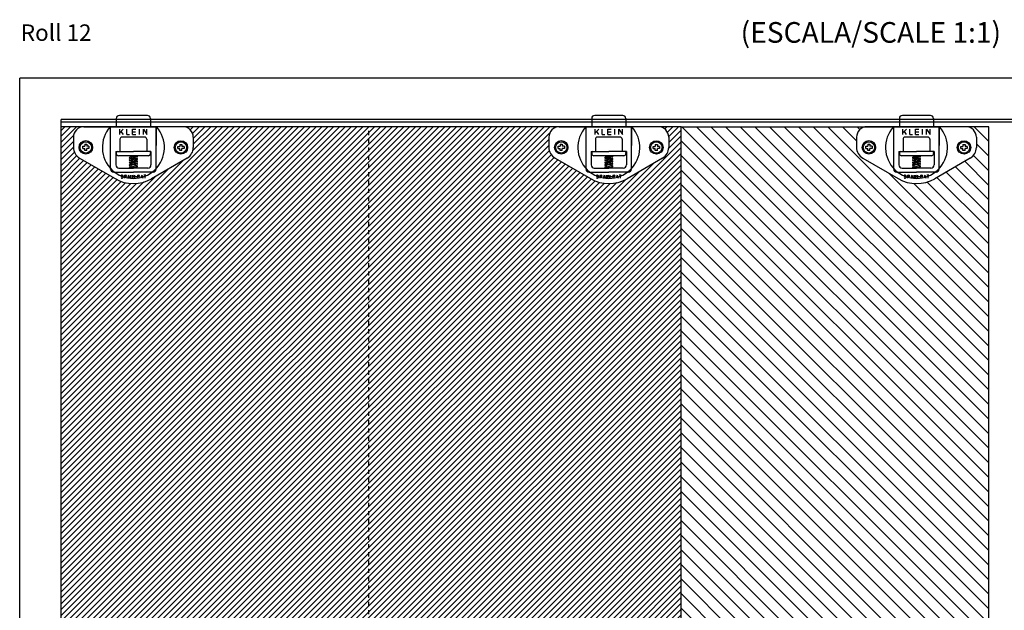
# Model space of a CAD drawing. Extents: x -160 to 559, y -206 to 334.
# Drawn here: x -160 to 316, y 48 to 334 of the extents above; entities that cross this region are included whole.
import ezdxf

# ---------------------------------------------------------------- set-up
doc = ezdxf.new("R2010")
doc.units = 0
doc.header["$MEASUREMENT"] = 0
doc.linetypes.add('DASH', pattern=[4, 2, -2])
doc.linetypes.add('SOLID', pattern=[0])
doc.layers.get('0').update_dxf_attribs({"linetype": 'CONTINUOUS'})
for name, color, linetype in [('DIBUIX', 7, 'SOLID'), ('RATLLAT', 2, 'SOLID'), ('RATLLAT1', 8, 'SOLID')]:
    doc.layers.add(name, color=color, linetype=linetype)

# ---------------------------------------------------------------- blocks, each defined once
blk = doc.blocks.new('*U5')
at = {"color": 1, "linetype": 'CONTINUOUS'}
blk.add_text('Roll 12', height=3.987, dxfattribs=at).set_placement((-159.84, 80.87))
blk = doc.blocks.new('*X4')
at = {"layer": 'RATLLAT1', "color": 8, "linetype": 'SOLID'}
for p, q in [((-150.11, -58.19), (-31.85, 60.07)), ((-150.11, -56.77), (-33.26, 60.07)), ((-150.11, -55.36), (-34.68, 60.07)), ((-150.11, -53.95), (-36.09, 60.07)), ((-150.11, -52.53), (-37.51, 60.07)), ((-150.11, -51.12), (-38.92, 60.07)), ((-150.11, -49.7), (-40.33, 60.07)), ((-150.11, -48.29), (-41.75, 60.07)), ((-150.11, -46.88), (-43.16, 60.07)), ((-150.11, -45.46), (-44.58, 60.07)), ((-150.11, -44.05), (-45.99, 60.07)), ((-150.11, -42.63), (-47.41, 60.07)), ((-150.11, -41.22), (-48.82, 60.07)), ((-150.11, -39.8), (-50.23, 60.07)), ((-150.11, -38.39), (-51.65, 60.07)), ((-150.11, -36.98), (-53.06, 60.07)), ((-150.11, -35.56), (-54.48, 60.07)), ((-150.11, -34.15), (-55.89, 60.07)), ((-150.11, -32.73), (-57.31, 60.07)), ((-150.11, -31.32), (-58.72, 60.07)), ((-150.11, -29.9), (-60.13, 60.07)), ((-150.11, -28.49), (-61.55, 60.07)), ((-150.11, -27.08), (-62.96, 60.07)), ((-150.11, -25.66), (-64.38, 60.07)), ((-150.11, -24.25), (-65.79, 60.07)), ((-150.11, -22.83), (-67.2, 60.07)), ((-150.11, -21.42), (-68.62, 60.07)), ((-150.11, -20.01), (-70.03, 60.07)), ((-150.11, -18.59), (-71.45, 60.07)), ((-150.11, -17.18), (-72.86, 60.07)), ((-150.11, -15.76), (-74.28, 60.07)), ((-150.11, -14.35), (-75.69, 60.07)), ((-150.11, -12.93), (-77.1, 60.07)), ((-150.11, -11.52), (-78.52, 60.07)), ((-150.11, -10.11), (-79.93, 60.07)), ((-150.11, -8.69), (-81.35, 60.07)), ((-150.11, -7.28), (-82.76, 60.07)), ((-150.11, -5.86), (-84.18, 60.07)), ((-150.11, -4.45), (-85.59, 60.07)), ((-150.11, -3.03), (-87, 60.07)), ((-150.11, -1.62), (-88.42, 60.07)), ((-150.11, -0.21), (-89.83, 60.07)), ((-150.11, 1.21), (-91.25, 60.07)), ((-150.11, 2.62), (-92.66, 60.07)), ((-150.11, 4.04), (-94.08, 60.07)), ((-150.11, 5.45), (-95.49, 60.07)), ((-150.11, 6.86), (-96.9, 60.07)), ((-150.11, 8.28), (-98.32, 60.07)), ((-150.11, 9.69), (-99.73, 60.07)), ((-150.11, 11.11), (-101.15, 60.07)), ((-150.11, 12.52), (-102.56, 60.07)), ((-150.11, 13.94), (-103.97, 60.07)), ((-150.11, 15.35), (-105.39, 60.07)), ((-150.11, 16.76), (-106.8, 60.07)), ((-150.11, 18.18), (-108.22, 60.07)), ((-150.11, 19.59), (-109.63, 60.07)), ((-150.11, 21.01), (-111.05, 60.07)), ((-150.11, 56.36), (-146.4, 60.07)), ((-150.11, 57.78), (-147.82, 60.07)), ((-150.11, 59.19), (-149.23, 60.07)), ((-145.03, 60.04), (-144.99, 60.07)), ((-119.7, 59.9), (-119.53, 60.07)), ((-118.85, 59.34), (-118.12, 60.07)), ((-118.29, 58.49), (-116.7, 60.07)), ((-118.21, 54.33), (-112.46, 60.07)), ((-118.11, 55.84), (-113.87, 60.07)), ((-118.11, 57.25), (-115.29, 60.07)), ((-30.68, 59.83), (-30.44, 60.07)), ((-5.05, 60.01), (-4.98, 60.07)), ((-4.09, 59.55), (-3.57, 60.07)), ((-3.43, 58.79), (-2.15, 60.07)), ((-3.12, 57.69), (-0.74, 60.07)), ((-150.11, -59.6), (-31.87, 58.64)), ((-150.11, 54.95), (-147.07, 57.99)), ((-3.12, 54.86), (-0.11, 57.87)), ((-3.11, 56.28), (-0.11, 59.28)), ((-150.11, -61.02), (-32.11, 56.98)), ((-150.11, 53.53), (-147.11, 56.53)), ((-150.11, -93.54), (-0.11, 56.46)), ((-150.11, -62.43), (-32.11, 55.57)), ((-150.11, 52.12), (-147.11, 55.12)), ((-150.11, -94.96), (-0.11, 55.04)), ((-150.11, -63.85), (-32, 54.27)), ((-150.11, 50.71), (-146.88, 53.94)), ((-150.11, -96.37), (-0.11, 53.63)), ((-150.11, -65.26), (-31.53, 53.32)), ((-150.11, 49.29), (-146.33, 53.08)), ((-150.11, -66.67), (-30.81, 52.63)), ((-150.11, 47.88), (-145.54, 52.45)), ((-150.11, -97.79), (-0.11, 52.21)), ((-150.11, -68.09), (-29.92, 52.1)), ((-150.11, 46.46), (-144.64, 51.94)), ((-150.11, 22.42), (-120.67, 51.87)), ((-150.11, -69.5), (-29.03, 51.58)), ((-150.11, 45.05), (-143.75, 51.42)), ((-150.11, -92.13), (-6.73, 51.26)), ((-150.11, -70.92), (-28.13, 51.06)), ((-150.11, 43.63), (-142.85, 50.9)), ((-150.11, -99.2), (-0.11, 50.8)), ((-150.11, -72.33), (-27.24, 50.54)), ((-150.11, 42.22), (-141.96, 50.38)), ((-150.11, -73.75), (-26.34, 50.02)), ((-150.11, 23.84), (-124.01, 49.94)), ((-150.11, 40.81), (-141.06, 49.86)), ((-150.11, -75.16), (-25.45, 49.5)), ((-150.11, -100.62), (-0.11, 49.38)), ((-150.11, 39.39), (-140.17, 49.34)), ((-150.11, -90.72), (-10.07, 49.32)), ((-150.11, -76.57), (-24.55, 48.99)), ((-150.11, 37.98), (-139.27, 48.82)), ((-150.11, -77.99), (-23.66, 48.47)), ((-150.11, 36.56), (-138.38, 48.3)), ((-150.11, 25.25), (-127.36, 48)), ((-150.11, -102.03), (-0.11, 47.97)), ((-150.11, -79.4), (-22.76, 47.95)), ((-150.11, 35.15), (-137.48, 47.78)), ((-150.11, -80.82), (-21.86, 47.43)), ((-150.11, -89.3), (-13.4, 47.41)), ((-150.11, 33.74), (-136.57, 47.28)), ((-150.11, -82.23), (-20.91, 46.98)), ((-150.11, 32.32), (-135.59, 46.85)), ((-150.11, 26.66), (-130.07, 46.71)), ((-150.11, -83.64), (-19.85, 46.62)), ((-150.11, -103.44), (-0.11, 46.56)), ((-150.11, -87.89), (-15.68, 46.55)), ((-150.11, 30.91), (-134.48, 46.54)), ((-150.11, -85.06), (-18.66, 46.39)), ((-150.11, 28.08), (-131.83, 46.36)), ((-150.11, 29.49), (-133.25, 46.35)), ((-150.11, -86.47), (-17.3, 46.34)), ((-150.11, -104.86), (-0.11, 45.14)), ((-150.11, -106.27), (-0.11, 43.73)), ((-150.11, -107.69), (-0.11, 42.31)), ((-150.11, -109.1), (-0.11, 40.9)), ((-150.11, -110.51), (-0.11, 39.49)), ((-150.11, -111.93), (-0.11, 38.07)), ((-150.11, -113.34), (-0.11, 36.66)), ((-150.11, -114.76), (-0.11, 35.24)), ((-150.11, -116.17), (-0.11, 33.83)), ((-150.11, -117.59), (-0.11, 32.41)), ((-150.11, -119), (-0.11, 31)), ((-150.11, -120.41), (-0.11, 29.59)), ((-150.11, -121.83), (-0.11, 28.17)), ((-150.11, -123.24), (-0.11, 26.76)), ((-150.11, -124.66), (-0.11, 25.34)), ((-150.11, -126.07), (-0.11, 23.93)), ((-150.11, -127.49), (-0.11, 22.51)), ((-150.11, -128.9), (-0.11, 21.1)), ((-150.11, -130.31), (-0.11, 19.69)), ((-150.11, -131.73), (-0.11, 18.27)), ((-150.11, -133.14), (-0.11, 16.86)), ((-150.11, -134.56), (-0.11, 15.44)), ((-150.11, -135.97), (-0.11, 14.03)), ((-150.11, -137.38), (-0.11, 12.62)), ((-150.11, -138.8), (-0.11, 11.2)), ((-150.11, -140.21), (-0.11, 9.79)), ((-150.11, -141.63), (-0.11, 8.37)), ((-141.23, -134.16), (-0.11, 6.96)), ((-139.81, -134.16), (-0.11, 5.54)), ((-138.4, -134.16), (-0.11, 4.13)), ((-136.99, -134.16), (-0.11, 2.72)), ((-135.57, -134.16), (-0.11, 1.3)), ((-134.16, -134.16), (-0.11, -0.11)), ((-132.74, -134.16), (-0.11, -1.53)), ((-131.33, -134.16), (-0.11, -2.94)), ((-129.92, -134.16), (-0.11, -4.36)), ((-128.5, -134.16), (-0.11, -5.77)), ((-127.09, -134.16), (-0.11, -7.18)), ((-125.67, -134.16), (-0.11, -8.6)), ((-124.26, -134.16), (-0.11, -10.01)), ((-123.05, -134.36), (-0.11, -11.43)), ((-122.17, -134.9), (-0.11, -12.84)), ((-121.49, -135.63), (-0.11, -14.25)), ((-120.87, -136.43), (-0.11, -15.67)), ((-120.3, -137.27), (-0.11, -17.08)), ((-119.79, -138.17), (-0.11, -18.5)), ((-119.33, -139.13), (-0.11, -19.91)), ((-118.93, -140.14), (-0.11, -21.33)), ((-118.6, -141.23), (-0.11, -22.74)), ((-118.34, -142.38), (-0.11, -24.15)), ((-118.23, -143.68), (-0.11, -25.57)), ((-123.06, -149.93), (-0.11, -26.98)), ((-121.64, -149.93), (-0.11, -28.4)), ((-120.23, -149.93), (-0.11, -29.81)), ((-118.81, -149.93), (-0.11, -31.23)), ((-117.4, -149.93), (-0.11, -32.64)), ((-115.99, -149.93), (-0.11, -34.05)), ((-114.57, -149.93), (-0.11, -35.47)), ((-113.16, -149.93), (-0.11, -36.88)), ((-111.74, -149.93), (-0.11, -38.3)), ((-110.33, -149.93), (-0.11, -39.71)), ((-108.92, -149.93), (-0.11, -41.12)), ((-107.5, -149.93), (-0.11, -42.54)), ((-106.09, -149.93), (-0.11, -43.95)), ((-104.67, -149.93), (-0.11, -45.37)), ((-103.26, -149.93), (-0.11, -46.78)), ((-101.84, -149.93), (-0.11, -48.2)), ((-100.43, -149.93), (-0.11, -49.61)), ((-99.02, -149.93), (-0.11, -51.02)), ((-97.6, -149.93), (-0.11, -52.44)), ((-96.19, -149.93), (-0.11, -53.85)), ((-94.77, -149.93), (-0.11, -55.27)), ((-93.36, -149.93), (-0.11, -56.68)), ((-91.94, -149.93), (-0.11, -58.1)), ((-90.53, -149.93), (-0.11, -59.51)), ((-89.12, -149.93), (-0.11, -60.92)), ((-87.7, -149.93), (-0.11, -62.34)), ((-86.29, -149.93), (-0.11, -63.75)), ((-84.87, -149.93), (-0.11, -65.17)), ((-83.46, -149.93), (-0.11, -66.58)), ((-82.05, -149.93), (-0.11, -67.99)), ((-80.63, -149.93), (-0.11, -69.41)), ((-79.22, -149.93), (-0.11, -70.82)), ((-77.8, -149.93), (-0.11, -72.24)), ((-76.39, -149.93), (-0.11, -73.65)), ((-74.97, -149.93), (-0.11, -75.07)), ((-73.56, -149.93), (-0.11, -76.48)), ((-72.15, -149.93), (-0.11, -77.89)), ((-70.73, -149.93), (-0.11, -79.31)), ((-69.32, -149.93), (-0.11, -80.72)), ((-67.9, -149.93), (-0.11, -82.14)), ((-66.49, -149.93), (-0.11, -83.55)), ((-65.07, -149.93), (-0.11, -84.97)), ((-63.66, -149.93), (-0.11, -86.38)), ((-62.25, -149.93), (-0.11, -87.79)), ((-60.83, -149.93), (-0.11, -89.21)), ((-59.42, -149.93), (-0.11, -90.62)), ((-58, -149.93), (-0.11, -92.04)), ((-56.59, -149.93), (-0.11, -93.45)), ((-55.18, -149.93), (-0.11, -94.87)), ((-53.76, -149.93), (-0.11, -96.28)), ((-52.35, -149.93), (-0.11, -97.69)), ((-50.93, -149.93), (-0.11, -99.11)), ((-49.52, -149.93), (-0.11, -100.52)), ((-48.1, -149.93), (-0.11, -101.94)), ((-46.69, -149.93), (-0.11, -103.35)), ((-45.28, -149.93), (-0.11, -104.76)), ((-43.86, -149.93), (-0.11, -106.18)), ((-26.75, -134.23), (-0.11, -107.59)), ((-25.26, -134.16), (-0.11, -109.01)), ((-23.85, -134.16), (-0.11, -110.42)), ((-22.44, -134.16), (-0.11, -111.84)), ((-21.02, -134.16), (-0.11, -113.25)), ((-19.61, -134.16), (-0.11, -114.66)), ((-18.19, -134.16), (-0.11, -116.08)), ((-16.78, -134.16), (-0.11, -117.49)), ((-15.36, -134.16), (-0.11, -118.91)), ((-13.95, -134.16), (-0.11, -120.32)), ((-12.54, -134.16), (-0.11, -121.74)), ((-11.12, -134.16), (-0.11, -123.15)), ((-9.71, -134.16), (-0.11, -124.56)), ((-8.39, -134.25), (-0.11, -125.98)), ((-7.42, -134.7), (-0.11, -127.39)), ((-6.7, -135.39), (-0.11, -128.81)), ((-6.06, -136.17), (-0.11, -130.22)), ((-5.48, -137), (-0.11, -131.63)), ((-4.95, -137.88), (-0.11, -133.05)), ((-4.46, -138.82), (-0.11, -134.46)), ((-42.45, -149.93), (-30.13, -137.61)), ((-4.05, -139.81), (-0.11, -135.88)), ((-3.69, -140.87), (-0.11, -137.29)), ((-150.11, -143.04), (-145.64, -138.57)), ((-41.03, -149.93), (-31.33, -140.22)), ((-3.41, -142.01), (-0.11, -138.71)), ((-3.22, -143.23), (-0.11, -140.12)), ((-150.11, -144.46), (-146.54, -140.88)), ((-150.11, -145.87), (-146.93, -142.69)), ((-39.62, -149.93), (-31.84, -142.15)), ((-4.03, -145.45), (-0.11, -141.53)), ((-150.11, -147.28), (-146.94, -144.11)), ((-150.11, -148.7), (-146.51, -145.09)), ((-38.2, -149.93), (-32, -143.72)), ((-36.79, -149.93), (-31.67, -144.81)), ((-7.09, -149.93), (-0.11, -142.95)), ((-5.68, -149.93), (-0.11, -144.36)), ((-149.93, -149.93), (-145.82, -145.82)), ((-148.51, -149.93), (-144.89, -146.3)), ((-147.1, -149.93), (-143.81, -146.64)), ((-145.68, -149.93), (-142.74, -146.98)), ((-144.27, -149.93), (-141.66, -147.32)), ((-142.86, -149.93), (-140.59, -147.66)), ((-125.89, -149.93), (-123.11, -147.15)), ((-124.47, -149.93), (-121.04, -146.49)), ((-35.38, -149.93), (-31.06, -145.62)), ((-33.96, -149.93), (-30.21, -146.18)), ((-32.55, -149.93), (-29.15, -146.53)), ((-31.13, -149.93), (-28.08, -146.87)), ((-29.72, -149.93), (-27, -147.21)), ((-28.31, -149.93), (-25.93, -147.55)), ((-11.33, -149.93), (-8.77, -147.36)), ((-9.92, -149.93), (-6.7, -146.7)), ((-8.51, -149.93), (-4.19, -145.61)), ((-4.26, -149.93), (-0.11, -145.78)), ((-2.85, -149.93), (-0.11, -147.19)), ((-141.44, -149.93), (-139.51, -148)), ((-140.03, -149.93), (-138.95, -148.85)), ((-138.61, -149.93), (-138.36, -149.67)), ((-126.22, -148.84), (-125.19, -147.81)), ((-26.89, -149.93), (-24.85, -147.89)), ((-25.48, -149.93), (-24.15, -148.6)), ((-24.06, -149.93), (-23.59, -149.46)), ((-1.44, -149.93), (-0.11, -148.61))]:
    blk.add_line(p, q, dxfattribs=at)
blk = doc.blocks.new('*X1')
at = {"layer": 'RATLLAT', "color": 8, "linetype": 'SOLID'}
for p, q in [((0.03, 60.07), (74.31, -14.21)), ((3.57, 60.07), (74.31, -10.67)), ((7.1, 60.07), (74.31, -7.14)), ((10.64, 60.07), (74.31, -3.6)), ((14.17, 60.07), (74.31, -0.07)), ((17.71, 60.07), (74.31, 3.47)), ((21.24, 60.07), (74.31, 7.01)), ((24.78, 60.07), (74.31, 10.54)), ((28.31, 60.07), (74.31, 14.08)), ((31.85, 60.07), (74.31, 17.61)), ((35.39, 60.07), (74.31, 21.15)), ((38.92, 60.07), (42.31, 56.68)), ((42.46, 60.07), (43.12, 59.41)), ((70.74, 60.07), (74.31, 56.5)), ((74.28, 60.07), (74.31, 60.04)), ((-0.11, 56.68), (74.31, -17.74)), ((71.31, 55.97), (74.31, 52.97)), ((-0.11, 53.15), (74.31, -21.28)), ((70.6, 53.14), (74.31, 49.43)), ((66.25, 50.42), (74.31, 42.36)), ((68.49, 51.72), (74.31, 45.9)), ((-0.11, 49.61), (74.31, -24.81)), ((50.2, 48.79), (74.31, 24.68)), ((61.77, 47.83), (74.31, 35.29)), ((64.01, 49.13), (74.31, 38.83)), ((-0.11, 46.07), (74.31, -28.35)), ((56.18, 46.35), (74.31, 28.22)), ((59.36, 46.71), (74.31, 31.75)), ((-0.11, 42.54), (74.31, -31.89)), ((-0.11, 39), (74.31, -35.42)), ((-0.11, 35.47), (74.31, -38.96)), ((-0.11, 31.93), (74.31, -42.49)), ((-0.11, 28.4), (74.31, -46.03)), ((-0.11, 24.86), (74.31, -49.56)), ((-0.11, 21.33), (74.31, -53.1)), ((-0.11, 17.79), (74.31, -56.63)), ((-0.11, 14.25), (74.31, -60.17)), ((-0.11, 10.72), (74.31, -63.7)), ((-0.11, 7.18), (74.31, -67.24)), ((-0.11, 3.65), (74.31, -70.78)), ((-0.11, 0.11), (74.31, -74.31)), ((-0.11, -3.42), (74.31, -77.85)), ((-0.11, -6.96), (74.31, -81.38)), ((-0.11, -10.49), (74.31, -84.92)), ((-0.11, -14.03), (74.31, -88.45)), ((-0.11, -17.56), (74.31, -91.99)), ((-0.11, -21.1), (74.31, -95.52)), ((-0.11, -24.64), (74.31, -99.06)), ((-0.11, -28.17), (74.31, -102.6)), ((-0.11, -31.71), (74.31, -106.13)), ((-0.11, -35.24), (74.31, -109.67)), ((-0.11, -38.78), (74.31, -113.2)), ((-0.11, -42.31), (74.31, -116.74)), ((-0.11, -45.85), (74.31, -120.27)), ((-0.11, -49.38), (74.31, -123.81)), ((-0.11, -52.92), (74.31, -127.34)), ((-0.11, -56.46), (74.31, -130.88)), ((-0.11, -59.99), (74.31, -134.42)), ((-0.11, -63.53), (74.31, -137.95)), ((-0.11, -67.06), (74.31, -141.49)), ((-0.11, -70.6), (63.45, -134.16)), ((-0.11, -74.13), (59.91, -134.16)), ((-0.11, -77.67), (56.38, -134.16)), ((-0.11, -81.2), (52.84, -134.16)), ((-0.11, -84.74), (49.31, -134.16)), ((-0.11, -88.28), (46.44, -134.83)), ((-0.11, -91.81), (44.83, -136.76)), ((-0.11, -95.35), (43.57, -139.03)), ((-0.11, -98.88), (42.68, -141.68)), ((-0.11, -102.42), (47.4, -149.93)), ((-0.11, -105.95), (43.86, -149.93)), ((-0.11, -109.49), (40.33, -149.93)), ((-0.11, -113.02), (36.79, -149.93)), ((-0.11, -116.56), (33.25, -149.93)), ((-0.11, -120.1), (29.72, -149.93)), ((-0.11, -123.63), (26.18, -149.93)), ((-0.11, -127.17), (22.65, -149.93)), ((-0.11, -130.7), (19.11, -149.93)), ((-0.11, -134.24), (15.58, -149.93)), ((-0.11, -137.77), (12.04, -149.93)), ((-0.11, -141.31), (8.51, -149.93)), ((70.93, -141.64), (74.31, -145.02)), ((-0.11, -144.84), (4.97, -149.93)), ((70.75, -145), (74.31, -148.56)), ((48.58, -147.57), (50.93, -149.93)), ((65.95, -147.27), (68.61, -149.93)), ((68.63, -146.42), (72.15, -149.93)), ((-0.11, -148.38), (1.44, -149.93)), ((63.49, -148.34), (65.07, -149.93))]:
    blk.add_line(p, q, dxfattribs=at)

msp = doc.modelspace()

# ---------------------------------------------------------------- linework, layer by layer
at = {"layer": 'DIBUIX'}
for p, q in [((-160.11, -161.68), (-160.11, 305.33)), ((350.04, 305.33), (-160.11, 305.33)), ((-113.36, 285.83), (-113.36, 281.83)), ((-98.36, 287.33), (-111.86, 287.33)), ((-96.86, 285.83), (-96.86, 281.83)), ((116.64, 285.83), (116.64, 281.83)), ((131.64, 287.33), (118.14, 287.33)), ((133.14, 285.83), (133.14, 281.83)), ((265.49, 285.83), (265.49, 281.83)), ((280.49, 287.33), (266.99, 287.33)), ((281.99, 285.83), (281.99, 281.83)), ((-140.11, -141.68), (-140.11, 285.33)), ((350.04, 285.33), (-140.11, 285.33)), ((350.04, 284.13), (-140.11, 284.13)), ((-140.11, -138.18), (-140.11, 281.83)), ((-129.11, 281.83), (-140.11, 281.83)), ((-129.11, 281.83), (-116.29, 281.83)), ((-129.11, 281.83), (-105.11, 281.83)), ((-81.11, 281.83), (-129.11, 281.83)), ((-113.36, 281.83), (-116.11, 281.83)), ((-116.11, 261.33), (-116.11, 281.83)), ((-113.36, 281.83), (-96.86, 281.83)), ((-81.11, 281.83), (-105.11, 281.83)), ((-96.86, 281.83), (-94.11, 281.83)), ((-94.11, 281.83), (-94.11, 272.83)), ((-94.11, 261.33), (-94.11, 281.83)), ((-81.11, 281.83), (-93.93, 281.83)), ((100.89, 281.83), (-81.11, 281.83)), ((100.89, 281.83), (113.71, 281.83)), ((100.89, 281.83), (124.89, 281.83)), ((148.89, 281.83), (100.89, 281.83)), ((116.64, 281.83), (113.89, 281.83)), ((113.89, 261.33), (113.89, 281.83)), ((116.64, 281.83), (133.14, 281.83)), ((148.89, 281.83), (124.89, 281.83)), ((133.14, 281.83), (135.89, 281.83)), ((135.89, 281.83), (135.89, 272.83)), ((135.89, 261.33), (135.89, 281.83)), ((148.89, 281.83), (136.07, 281.83)), ((159.89, 281.83), (148.89, 281.83)), ((159.89, 281.83), (249.74, 281.83)), ((159.89, -138.18), (159.89, 281.83)), ((249.74, 281.83), (262.55, 281.83)), ((249.74, 281.83), (273.74, 281.83)), ((297.74, 281.83), (249.74, 281.83)), ((265.49, 281.83), (262.74, 281.83)), ((262.74, 261.33), (262.74, 281.83)), ((265.49, 281.83), (281.99, 281.83)), ((297.74, 281.83), (273.74, 281.83)), ((281.99, 281.83), (284.74, 281.83)), ((284.74, 281.83), (284.74, 272.83)), ((284.74, 261.33), (284.74, 281.83)), ((297.74, 281.83), (284.92, 281.83)), ((308.74, 281.83), (297.74, 281.83)), ((308.74, -138.18), (308.74, 281.83)), ((-134.11, 276.83), (-134.11, 271.87)), ((-111.68, 278.1), (-111.68, 280.6)), ((-109.99, 280.6), (-111.68, 278.91)), ((-109.94, 278.1), (-110.97, 279.62)), ((-99.61, 276.83), (-110.61, 276.83)), ((-108.34, 278.1), (-108.34, 280.6)), ((-108.34, 278.1), (-107, 278.1)), ((-105.54, 278.1), (-105.54, 280.6)), ((-105.54, 280.6), (-103.9, 280.6)), ((-105.54, 279.35), (-104.02, 279.35)), ((-105.54, 278.1), (-103.9, 278.1)), ((-102.14, 278.1), (-102.14, 280.6)), ((-100.29, 278.1), (-100.29, 280.6)), ((-100.29, 280.6), (-98.56, 278.1)), ((-98.56, 278.1), (-98.56, 280.6)), ((-76.11, 276.83), (-76.11, 271.83)), ((95.89, 276.83), (95.89, 271.87)), ((118.32, 278.1), (118.32, 280.6)), ((120.01, 280.6), (118.32, 278.91)), ((120.06, 278.1), (119.03, 279.62)), ((130.39, 276.83), (119.39, 276.83)), ((121.66, 278.1), (121.66, 280.6)), ((121.66, 278.1), (123, 278.1)), ((124.46, 278.1), (124.46, 280.6)), ((124.46, 280.6), (126.1, 280.6)), ((124.46, 279.35), (125.98, 279.35)), ((124.46, 278.1), (126.1, 278.1)), ((127.86, 278.1), (127.86, 280.6)), ((129.71, 278.1), (129.71, 280.6)), ((129.71, 280.6), (131.44, 278.1)), ((131.44, 278.1), (131.44, 280.6)), ((153.89, 276.83), (153.89, 271.83)), ((244.74, 276.83), (244.74, 271.87)), ((267.17, 278.1), (267.17, 280.6)), ((268.86, 280.6), (267.17, 278.91)), ((268.91, 278.1), (267.88, 279.62)), ((279.24, 276.83), (268.24, 276.83)), ((270.51, 278.1), (270.51, 280.6)), ((270.51, 278.1), (271.85, 278.1)), ((273.31, 278.1), (273.31, 280.6)), ((273.31, 280.6), (274.95, 280.6)), ((273.31, 279.35), (274.83, 279.35)), ((273.31, 278.1), (274.95, 278.1)), ((276.71, 278.1), (276.71, 280.6)), ((278.56, 278.1), (278.56, 280.6)), ((278.56, 280.6), (280.29, 278.1)), ((280.29, 278.1), (280.29, 280.6)), ((302.74, 276.83), (302.74, 271.83)), ((-129.61, 271.37), (-129.61, 272.37)), ((-129.61, 272.37), (-128.61, 272.37)), ((-128.61, 273.37), (-127.61, 273.37)), ((-128.61, 273.37), (-128.61, 272.37)), ((-127.61, 273.37), (-127.61, 272.37)), ((-126.61, 272.37), (-127.61, 272.37)), ((-126.61, 272.37), (-126.61, 271.37)), ((-111.61, 275.83), (-111.61, 269.83)), ((-98.61, 275.83), (-98.61, 269.83)), ((-83.61, 271.33), (-83.61, 272.33)), ((-83.61, 272.33), (-82.61, 272.33)), ((-82.61, 273.33), (-81.61, 273.33)), ((-82.61, 273.33), (-82.61, 272.33)), ((-81.61, 273.33), (-81.61, 272.33)), ((-80.61, 272.33), (-81.61, 272.33)), ((-80.61, 272.33), (-80.61, 271.33)), ((100.39, 271.37), (100.39, 272.37)), ((100.39, 272.37), (101.39, 272.37)), ((101.39, 273.37), (102.39, 273.37)), ((101.39, 273.37), (101.39, 272.37)), ((102.39, 273.37), (102.39, 272.37)), ((103.39, 272.37), (102.39, 272.37)), ((103.39, 272.37), (103.39, 271.37)), ((118.39, 275.83), (118.39, 269.83)), ((131.39, 275.83), (131.39, 269.83)), ((146.39, 271.33), (146.39, 272.33)), ((146.39, 272.33), (147.39, 272.33)), ((147.39, 273.33), (148.39, 273.33)), ((147.39, 273.33), (147.39, 272.33)), ((148.39, 273.33), (148.39, 272.33)), ((149.39, 272.33), (148.39, 272.33)), ((149.39, 272.33), (149.39, 271.33)), ((249.24, 271.37), (249.24, 272.37)), ((249.24, 272.37), (250.24, 272.37)), ((250.24, 273.37), (251.24, 273.37)), ((250.24, 273.37), (250.24, 272.37)), ((251.24, 273.37), (251.24, 272.37)), ((252.24, 272.37), (251.24, 272.37)), ((252.24, 272.37), (252.24, 271.37)), ((267.24, 275.83), (267.24, 269.83)), ((280.24, 275.83), (280.24, 269.83)), ((295.24, 271.33), (295.24, 272.33)), ((295.24, 272.33), (296.24, 272.33)), ((296.24, 273.33), (297.24, 273.33)), ((296.24, 273.33), (296.24, 272.33)), ((297.24, 273.33), (297.24, 272.33)), ((298.24, 272.33), (297.24, 272.33)), ((298.24, 272.33), (298.24, 271.33)), ((-129.61, 271.37), (-128.61, 271.37)), ((-128.61, 270.37), (-128.61, 271.37)), ((-127.61, 270.37), (-128.61, 270.37)), ((-128.11, 268.58), (-128.11, 268.58)), ((-126.61, 271.37), (-127.61, 271.37)), ((-127.61, 270.37), (-127.61, 271.37)), ((-113.61, 269.83), (-113.61, 263.33)), ((-113.61, 269.83), (-111.61, 269.83)), ((-113.36, 269.33), (-113.36, 269.83)), ((-113.36, 269.33), (-113.36, 268.83)), ((-112.86, 269.83), (-111.61, 269.83)), ((-97.86, 267.83), (-112.36, 267.83)), ((-111.61, 269.83), (-105.11, 269.83)), ((-106.91, 267.06), (-104.69, 267.44)), ((-106.85, 267.83), (-104.69, 267.44)), ((-106.54, 266.67), (-105.51, 266.84)), ((-103.33, 267.22), (-105.51, 266.84)), ((-103.33, 266.47), (-105.51, 266.84)), ((-98.61, 269.83), (-105.11, 269.83)), ((-103.73, 267.61), (-104.69, 267.44)), ((-103.32, 267.65), (-104.32, 267.83)), ((-97.36, 269.83), (-98.61, 269.83)), ((-96.61, 269.83), (-98.61, 269.83)), ((-96.86, 269.33), (-96.86, 269.83)), ((-96.86, 269.33), (-96.86, 268.83)), ((-96.61, 269.83), (-96.61, 263.33)), ((-83.61, 271.33), (-82.61, 271.33)), ((-82.61, 270.33), (-82.61, 271.33)), ((-81.61, 270.33), (-82.61, 270.33)), ((-80.61, 271.33), (-81.61, 271.33)), ((-81.61, 270.33), (-81.61, 271.33)), ((100.39, 271.37), (101.39, 271.37)), ((101.39, 270.37), (101.39, 271.37)), ((102.39, 270.37), (101.39, 270.37)), ((101.89, 268.58), (101.89, 268.58)), ((103.39, 271.37), (102.39, 271.37)), ((102.39, 270.37), (102.39, 271.37)), ((116.39, 269.83), (116.39, 263.33)), ((116.39, 269.83), (118.39, 269.83)), ((116.64, 269.33), (116.64, 269.83)), ((116.64, 269.33), (116.64, 268.83)), ((117.14, 269.83), (118.39, 269.83)), ((132.14, 267.83), (117.64, 267.83)), ((118.39, 269.83), (124.89, 269.83)), ((123.09, 267.06), (125.31, 267.44)), ((123.15, 267.83), (125.31, 267.44)), ((123.46, 266.67), (124.49, 266.84)), ((126.67, 267.22), (124.49, 266.84)), ((126.67, 266.47), (124.49, 266.84)), ((131.39, 269.83), (124.89, 269.83)), ((126.27, 267.61), (125.31, 267.44)), ((126.68, 267.65), (125.68, 267.83)), ((132.64, 269.83), (131.39, 269.83)), ((133.39, 269.83), (131.39, 269.83)), ((133.14, 269.33), (133.14, 269.83)), ((133.14, 269.33), (133.14, 268.83)), ((133.39, 269.83), (133.39, 263.33)), ((146.39, 271.33), (147.39, 271.33)), ((147.39, 270.33), (147.39, 271.33)), ((148.39, 270.33), (147.39, 270.33)), ((149.39, 271.33), (148.39, 271.33)), ((148.39, 270.33), (148.39, 271.33)), ((249.24, 271.37), (250.24, 271.37)), ((250.24, 270.37), (250.24, 271.37)), ((251.24, 270.37), (250.24, 270.37)), ((250.74, 268.58), (250.74, 268.58)), ((252.24, 271.37), (251.24, 271.37)), ((251.24, 270.37), (251.24, 271.37)), ((265.24, 269.83), (265.24, 263.33)), ((265.24, 269.83), (267.24, 269.83)), ((265.49, 269.33), (265.49, 269.83)), ((265.49, 269.33), (265.49, 268.83)), ((265.99, 269.83), (267.24, 269.83)), ((280.99, 267.83), (266.49, 267.83)), ((267.24, 269.83), (273.74, 269.83)), ((271.94, 267.06), (274.16, 267.44)), ((272, 267.83), (274.16, 267.44)), ((272.31, 266.67), (273.33, 266.84)), ((275.52, 267.22), (273.33, 266.84)), ((275.52, 266.47), (273.33, 266.84)), ((280.24, 269.83), (273.74, 269.83)), ((275.12, 267.61), (274.16, 267.44)), ((275.52, 267.65), (274.53, 267.83)), ((281.49, 269.83), (280.24, 269.83)), ((282.24, 269.83), (280.24, 269.83)), ((281.99, 269.33), (281.99, 269.83)), ((281.99, 269.33), (281.99, 268.83)), ((282.24, 269.83), (282.24, 263.33)), ((295.24, 271.33), (296.24, 271.33)), ((296.24, 270.33), (296.24, 271.33)), ((297.24, 270.33), (296.24, 270.33)), ((298.24, 271.33), (297.24, 271.33)), ((297.24, 270.33), (297.24, 271.33)), ((-131.12, 266.68), (-113.96, 256.73)), ((-128.11, 265.83), (-128.11, 265.83)), ((-106.91, 266.63), (-104.72, 266.25)), ((-106.91, 263.5), (-104.71, 263.88)), ((-106.91, 263.07), (-106.3, 262.96)), ((-106.91, 262.32), (-106.36, 262.41)), ((-106.9, 265.88), (-104.72, 266.25)), ((-106.9, 265.44), (-104.72, 265.06)), ((-106.9, 264.69), (-104.72, 265.06)), ((-106.9, 264.26), (-104.71, 263.88)), ((-106.55, 265.48), (-105.51, 265.66)), ((-106.54, 264.29), (-105.52, 264.47)), ((-103.33, 263.66), (-106.53, 263.11)), ((-106.36, 262.41), (-104.72, 262.69)), ((-106.36, 262.58), (-106.36, 262.41)), ((-106.36, 261.95), (-103.86, 262.38)), ((-103.33, 264.85), (-105.52, 264.47)), ((-103.33, 264.1), (-105.52, 264.47)), ((-103.33, 266.03), (-105.51, 265.66)), ((-103.33, 265.28), (-105.51, 265.66)), ((-103.66, 266.43), (-104.72, 266.25)), ((-103.64, 265.25), (-104.72, 265.06)), ((-103.61, 262.88), (-104.72, 262.69)), ((-103.7, 264.05), (-104.71, 263.88)), ((-103.33, 262.91), (-103.94, 263.02)), ((-103.33, 262.48), (-103.86, 262.38)), ((-103.86, 261.83), (-103.86, 262.38)), ((-79.11, 266.63), (-96.3, 256.71)), ((-82.11, 265.83), (-82.11, 265.83)), ((98.88, 266.68), (116.04, 256.73)), ((101.89, 265.83), (101.89, 265.83)), ((123.09, 266.63), (125.28, 266.25)), ((123.09, 263.5), (125.29, 263.88)), ((123.09, 263.07), (123.7, 262.96)), ((123.09, 262.32), (123.64, 262.41)), ((123.1, 265.88), (125.28, 266.25)), ((123.1, 265.44), (125.28, 265.06)), ((123.1, 264.69), (125.28, 265.06)), ((123.1, 264.26), (125.29, 263.88)), ((123.45, 265.48), (124.49, 265.66)), ((123.46, 264.29), (124.48, 264.47)), ((126.67, 263.66), (123.47, 263.11)), ((123.64, 262.41), (125.28, 262.69)), ((123.64, 262.58), (123.64, 262.41)), ((123.64, 261.95), (126.14, 262.38)), ((126.67, 264.85), (124.48, 264.47)), ((126.67, 264.1), (124.48, 264.47)), ((126.67, 266.03), (124.49, 265.66)), ((126.67, 265.28), (124.49, 265.66)), ((126.34, 266.43), (125.28, 266.25)), ((126.36, 265.25), (125.28, 265.06)), ((126.39, 262.88), (125.28, 262.69)), ((126.3, 264.05), (125.29, 263.88)), ((126.67, 262.91), (126.06, 263.02)), ((126.67, 262.48), (126.14, 262.38)), ((126.14, 261.83), (126.14, 262.38)), ((150.89, 266.63), (133.7, 256.71)), ((147.89, 265.83), (147.89, 265.83)), ((247.73, 266.68), (264.88, 256.73)), ((250.74, 265.83), (250.74, 265.83)), ((271.94, 266.63), (274.13, 266.25)), ((271.94, 265.88), (274.13, 266.25)), ((271.94, 265.44), (274.13, 265.06)), ((271.94, 263.5), (274.13, 263.88)), ((271.94, 263.07), (272.55, 262.96)), ((271.94, 262.32), (272.49, 262.41)), ((271.95, 264.69), (274.13, 265.06)), ((271.95, 264.26), (274.13, 263.88)), ((272.3, 265.48), (273.33, 265.66)), ((272.31, 264.29), (273.33, 264.47)), ((275.52, 263.66), (272.31, 263.11)), ((272.49, 262.41), (274.13, 262.69)), ((272.49, 262.58), (272.49, 262.41)), ((272.49, 261.95), (274.99, 262.38)), ((275.52, 266.03), (273.33, 265.66)), ((275.52, 265.28), (273.33, 265.66)), ((275.52, 264.85), (273.33, 264.47)), ((275.52, 264.1), (273.33, 264.47)), ((275.19, 266.43), (274.13, 266.25)), ((275.2, 265.25), (274.13, 265.06)), ((275.15, 264.05), (274.13, 263.88)), ((275.24, 262.88), (274.13, 262.69)), ((275.52, 262.91), (274.91, 263.02)), ((275.52, 262.48), (274.99, 262.38)), ((274.99, 261.83), (274.99, 262.38)), ((299.74, 266.63), (282.55, 256.71)), ((296.74, 265.83), (296.74, 265.83)), ((-114.61, 259.83), (-105.11, 259.83)), ((-112.11, 261.83), (-105.11, 261.83)), ((-110.95, 257.77), (-110.24, 257.62)), ((-110.67, 258.43), (-110.52, 258.43)), ((-110.1, 257.93), (-110.1, 258.05)), ((-110.1, 257.35), (-110.1, 257.42)), ((-109.4, 258.42), (-109.4, 256.92)), ((-109.4, 258.42), (-108.75, 258.42)), ((-109.4, 257.71), (-108.75, 257.71)), ((-107.4, 258.42), (-107.9, 256.92)), ((-107.7, 257.51), (-107.09, 257.51)), ((-107.4, 258.42), (-106.9, 256.92)), ((-106.91, 261.88), (-106.53, 261.83)), ((-106.48, 261.93), (-106.36, 261.95)), ((-106.36, 261.83), (-106.36, 261.95)), ((-106.3, 256.92), (-106.3, 258.43)), ((-105.6, 256.92), (-105.6, 258.43)), ((-105.6, 258.43), (-104.6, 256.92)), ((-98.11, 261.83), (-105.11, 261.83)), ((-95.61, 259.83), (-105.11, 259.83)), ((-104.6, 258.43), (-104.6, 256.92)), ((-103.45, 257.68), (-104.25, 257.68)), ((-103.1, 258.43), (-103.1, 256.93)), ((-103.1, 258.43), (-102.45, 258.43)), ((-103.1, 257.71), (-102.45, 257.71)), ((-101.09, 258.43), (-101.59, 256.93)), ((-101.4, 257.51), (-100.79, 257.51)), ((-101.09, 258.43), (-100.59, 256.93)), ((-99.08, 258.43), (-100.08, 258.43)), ((-99.58, 258.43), (-99.58, 256.93)), ((115.39, 259.83), (124.89, 259.83)), ((117.89, 261.83), (124.89, 261.83)), ((119.05, 257.77), (119.76, 257.62)), ((119.33, 258.43), (119.48, 258.43)), ((119.9, 257.93), (119.9, 258.05)), ((119.9, 257.35), (119.9, 257.42)), ((120.6, 258.42), (120.6, 256.92)), ((120.6, 258.42), (121.25, 258.42)), ((120.6, 257.71), (121.25, 257.71)), ((122.6, 258.42), (122.1, 256.92)), ((122.3, 257.51), (122.91, 257.51)), ((122.6, 258.42), (123.1, 256.92)), ((123.09, 261.88), (123.47, 261.83)), ((123.52, 261.93), (123.64, 261.95)), ((123.64, 261.83), (123.64, 261.95)), ((123.7, 256.92), (123.7, 258.43)), ((124.4, 256.92), (124.4, 258.43)), ((124.4, 258.43), (125.4, 256.92)), ((131.89, 261.83), (124.89, 261.83)), ((134.39, 259.83), (124.89, 259.83)), ((125.4, 258.43), (125.4, 256.92)), ((126.55, 257.68), (125.75, 257.68)), ((126.9, 258.43), (126.9, 256.93)), ((126.9, 258.43), (127.55, 258.43)), ((126.9, 257.71), (127.55, 257.71)), ((128.91, 258.43), (128.41, 256.93)), ((128.6, 257.51), (129.21, 257.51)), ((128.91, 258.43), (129.41, 256.93)), ((130.92, 258.43), (129.92, 258.43)), ((130.42, 258.43), (130.42, 256.93)), ((264.24, 259.83), (273.74, 259.83)), ((266.74, 261.83), (273.74, 261.83)), ((267.9, 257.77), (268.6, 257.62)), ((268.17, 258.43), (268.33, 258.43)), ((268.75, 257.93), (268.75, 258.05)), ((268.75, 257.35), (268.75, 257.42)), ((269.45, 258.42), (269.45, 256.92)), ((269.45, 258.42), (270.09, 258.42)), ((269.45, 257.71), (270.09, 257.71)), ((271.45, 258.42), (270.95, 256.92)), ((271.15, 257.51), (271.76, 257.51)), ((271.45, 258.42), (271.95, 256.92)), ((271.94, 261.88), (272.32, 261.83)), ((272.36, 261.93), (272.49, 261.95)), ((272.49, 261.83), (272.49, 261.95)), ((272.55, 256.92), (272.55, 258.43)), ((273.25, 256.92), (273.25, 258.43)), ((273.25, 258.43), (274.25, 256.92)), ((280.74, 261.83), (273.74, 261.83)), ((283.24, 259.83), (273.74, 259.83)), ((274.25, 258.43), (274.25, 256.92)), ((275.4, 257.68), (274.6, 257.68)), ((275.75, 258.43), (275.75, 256.93)), ((275.75, 258.43), (276.39, 258.43)), ((275.75, 257.71), (276.39, 257.71)), ((277.76, 258.43), (277.26, 256.93)), ((277.45, 257.51), (278.06, 257.51)), ((277.76, 258.43), (278.26, 256.93)), ((279.77, 258.43), (278.77, 258.43)), ((279.27, 258.43), (279.27, 256.93)), ((-110.67, 256.92), (-110.53, 256.92)), ((-96.3, 256.71), (-96.36, 256.67)), ((119.33, 256.92), (119.47, 256.92)), ((133.7, 256.71), (133.64, 256.67)), ((268.17, 256.92), (268.32, 256.92)), ((282.55, 256.71), (282.49, 256.67)), ((-140.11, 53.14), (-140.11, 129.28))]:
    msp.add_line(p, q, dxfattribs=at)
at = {"layer": 'DIBUIX', "linetype": 'DASH'}
msp.add_line((8.74, -138.18), (8.74, 281.83), dxfattribs=at)
at = {"layer": 'DIBUIX'}
for centre, radius in [((-128.11, 271.87), 3.25), ((-128.11, 271.87), 2.75), ((-82.11, 271.83), 3.25), ((-82.11, 271.83), 2.75), ((101.89, 271.87), 3.25), ((101.89, 271.87), 2.75), ((147.89, 271.83), 3.25), ((147.89, 271.83), 2.75), ((250.74, 271.87), 3.25), ((250.74, 271.87), 2.75), ((296.74, 271.83), 3.25), ((296.74, 271.83), 2.75)]:
    msp.add_circle(centre, radius, dxfattribs=at)
for centre, radius, start, end in [((-111.86, 285.83), 1.5, 90, 180), ((-98.36, 285.83), 1.5, 0, 90), ((118.14, 285.83), 1.5, 90, 180), ((131.64, 285.83), 1.5, 0, 90), ((266.99, 285.83), 1.5, 90, 180), ((280.49, 285.83), 1.5, 0, 90), ((-129.11, 276.83), 5, 90, 180), ((-105.11, 271.83), 15, 138.1893, 41.8107), ((-81.11, 276.83), 5, 0, 90), ((100.89, 276.83), 5, 90, 180), ((124.89, 271.83), 15, 138.1893, 41.8107), ((148.89, 276.83), 5, 0, 90), ((249.74, 276.83), 5, 90, 180), ((273.74, 271.83), 15, 138.1893, 41.8107), ((297.74, 276.83), 5, 0, 90), ((-110.61, 275.83), 1, 90, 180), ((-99.61, 275.83), 1, 0, 90), ((119.39, 275.83), 1, 90, 180), ((130.39, 275.83), 1, 0, 90), ((268.24, 275.83), 1, 90, 180), ((279.24, 275.83), 1, 0, 90), ((-128.11, 271.87), 6, 180, 239.8863), ((-82.11, 271.83), 6, 300, 0), ((101.89, 271.87), 6, 180, 239.8863), ((147.89, 271.83), 6, 300, 0), ((250.74, 271.87), 6, 180, 239.8863), ((296.74, 271.83), 6, 300, 0), ((-112.86, 269.33), 0.5, 90, 180), ((-112.36, 268.83), 1, 180, 270), ((-106.87, 266.84), 0.22, 99.7508, 260.2416), ((-103.36, 267.44), 0.22, 279.7519, 79.9802), ((-97.86, 268.83), 1, 270, 360), ((-97.36, 269.33), 0.5, 0, 90), ((117.14, 269.33), 0.5, 90, 180), ((117.64, 268.83), 1, 180, 270), ((123.13, 266.84), 0.22, 99.7508, 260.2416), ((126.64, 267.44), 0.22, 279.7519, 79.9802), ((132.14, 268.83), 1, 270, 360), ((132.64, 269.33), 0.5, 0, 90), ((265.99, 269.33), 0.5, 90, 180), ((266.49, 268.83), 1, 180, 270), ((271.98, 266.84), 0.22, 99.7508, 260.2416), ((275.49, 267.44), 0.22, 279.7519, 79.9802), ((280.99, 268.83), 1, 270, 360), ((281.49, 269.33), 0.5, 0, 90), ((-112.11, 263.33), 1.5, 180, 270), ((-106.87, 265.66), 0.22, 99.7537, 260.224), ((-106.87, 263.29), 0.22, 99.7496, 260.2457), ((-106.87, 262.1), 0.22, 99.746, 261.7022), ((-106.86, 264.47), 0.22, 99.7519, 260.1745), ((-105.11, 262.58), 1.25, 151.874, 179.8379), ((-105.11, 262.58), 1.25, 86.6301, 112.8691), ((-105.11, 262.58), 1.25, 11.9813, 47.6322), ((-103.36, 266.25), 0.22, 279.7544, 80.2559), ((-103.36, 265.06), 0.22, 279.7551, 80.2584), ((-103.36, 263.88), 0.22, 279.7531, 80.3296), ((-103.36, 262.69), 0.22, 279.7651, 80.2603), ((-98.11, 263.33), 1.5, 270, 0), ((117.89, 263.33), 1.5, 180, 270), ((123.13, 265.66), 0.22, 99.7537, 260.224), ((123.13, 263.29), 0.22, 99.7496, 260.2457), ((123.13, 262.1), 0.22, 99.746, 261.7022), ((123.14, 264.47), 0.22, 99.7519, 260.1745), ((124.89, 262.58), 1.25, 151.874, 179.8379), ((124.89, 262.58), 1.25, 86.6301, 112.8691), ((124.89, 262.58), 1.25, 11.9813, 47.6322), ((126.64, 266.25), 0.22, 279.7544, 80.2559), ((126.64, 265.06), 0.22, 279.7551, 80.2584), ((126.64, 263.88), 0.22, 279.7531, 80.3296), ((126.64, 262.69), 0.22, 279.7651, 80.2603), ((131.89, 263.33), 1.5, 270, 0), ((266.74, 263.33), 1.5, 180, 270), ((271.97, 262.1), 0.22, 99.746, 261.7022), ((271.98, 265.66), 0.22, 99.7537, 260.224), ((271.98, 263.29), 0.22, 99.7496, 260.2457), ((271.99, 264.47), 0.22, 99.7519, 260.1745), ((273.74, 262.58), 1.25, 151.874, 179.8379), ((273.74, 262.58), 1.25, 86.6301, 112.8691), ((273.74, 262.58), 1.25, 11.9813, 47.6322), ((275.49, 266.25), 0.22, 279.7544, 80.2559), ((275.49, 265.06), 0.22, 279.7551, 80.2584), ((275.49, 263.88), 0.22, 279.7531, 80.3296), ((275.49, 262.69), 0.22, 279.7651, 80.2603), ((280.74, 263.33), 1.5, 270, 0), ((-114.61, 261.33), 1.5, 180, 270), ((-110.67, 258), 0.429, 90, 189.7219), ((-110.9, 257.96), 0.2, 189.7357, 254.9358), ((-110.67, 257.35), 0.428, 194.9443, 270), ((-110.53, 257.35), 0.429, 270, 359.9866), ((-110.52, 258), 0.429, 7.387, 90), ((-110.3, 257.42), 0.2, 0, 74.9358), ((-108.75, 258.07), 0.357, 270, 90), ((-102.45, 258.07), 0.357, 270, 90), ((-95.61, 261.33), 1.5, 270, 0), ((115.39, 261.33), 1.5, 180, 270), ((119.33, 258), 0.429, 90, 189.7219), ((119.1, 257.96), 0.2, 189.7357, 254.9358), ((119.33, 257.35), 0.428, 194.9443, 270), ((119.47, 257.35), 0.429, 270, 359.9866), ((119.48, 258), 0.429, 7.387, 90), ((119.7, 257.42), 0.2, 0, 74.9358), ((121.25, 258.07), 0.357, 270, 90), ((127.55, 258.07), 0.357, 270, 90), ((134.39, 261.33), 1.5, 270, 0), ((264.24, 261.33), 1.5, 180, 270), ((268.17, 258), 0.429, 90, 189.7219), ((267.95, 257.96), 0.2, 189.7357, 254.9358), ((268.17, 257.35), 0.428, 194.9443, 270), ((268.32, 257.35), 0.429, 270, 359.9866), ((268.33, 258), 0.429, 7.387, 90), ((268.55, 257.42), 0.2, 0, 74.9358), ((270.09, 258.07), 0.357, 270, 90), ((276.39, 258.07), 0.357, 270, 90), ((283.24, 261.33), 1.5, 270, 0), ((-105.11, 271.83), 17.5, 239.6161, 300.2452), ((124.89, 271.83), 17.5, 239.6161, 300.2452), ((273.74, 271.83), 17.5, 239.6161, 300.2452)]:
    msp.add_arc(centre, radius, start, end, dxfattribs=at)

# ---------------------------------------------------------------- block references
at = {"linetype": 'CONTINUOUS', "xscale": 2, "yscale": 2, "zscale": 2}
msp.add_blockref('*U5', (160.11, 161.68), dxfattribs=at)
at = {"layer": 'RATLLAT', "color": 5, "linetype": 'SOLID', "xscale": 2, "yscale": 2, "zscale": 2}
msp.add_blockref('*X1', (160.11, 161.68), dxfattribs=at)
at = {"layer": 'RATLLAT1', "color": 5, "linetype": 'SOLID', "xscale": 2, "yscale": 2, "zscale": 2}
msp.add_blockref('*X4', (160.11, 161.68), dxfattribs=at)

# ---------------------------------------------------------------- texts
at = {"color": 7, "linetype": 'CONTINUOUS'}
msp.add_text('(ESCALA/SCALE 1:1)', height=10, dxfattribs=at).set_placement((188.66, 322.52))

doc.saveas('drawing.dxf')
